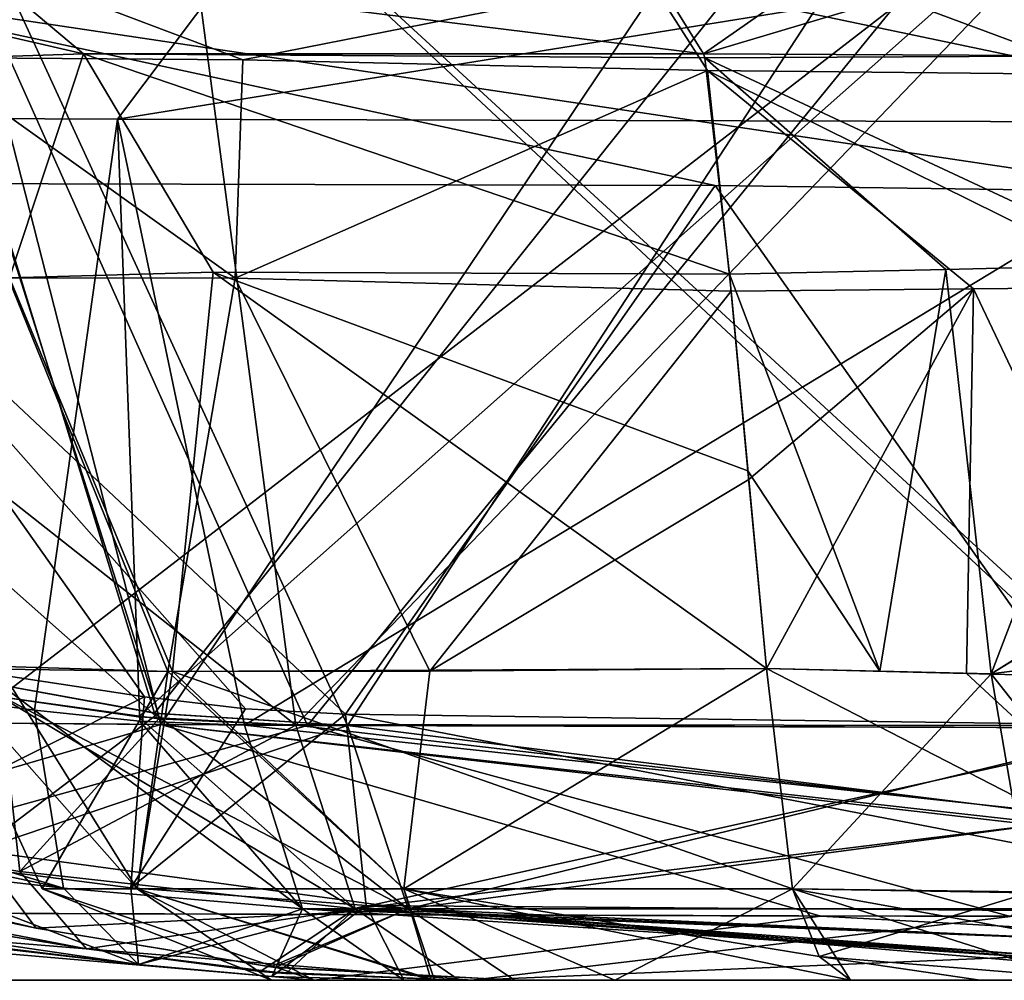
# Model space of a CAD drawing. Units: millimetres. Extents: x -850 to 850, y -30 to 0.
# Drawn here: x -309 to -300, y -30 to -21 of the extents above; entities that cross this region are included whole.
import ezdxf

# ---------------------------------------------------------------- set-up
doc = ezdxf.new("R2010")
doc.units = ezdxf.units.MM
doc.header["$LTSCALE"] = 65.185185
for name, color, linetype in [('1068', 7, 'CONTINUOUS'), ('1069', 7, 'CONTINUOUS'), ('1070', 7, 'CONTINUOUS'), ('1086', 7, 'CONTINUOUS'), ('1087', 7, 'CONTINUOUS'), ('1088', 7, 'CONTINUOUS'), ('1203', 7, 'CONTINUOUS'), ('1253', 7, 'CONTINUOUS'), ('1254', 7, 'CONTINUOUS'), ('1255', 7, 'CONTINUOUS'), ('1274', 7, 'CONTINUOUS'), ('1290', 7, 'CONTINUOUS'), ('1326', 7, 'CONTINUOUS'), ('1327', 7, 'CONTINUOUS'), ('1332', 7, 'CONTINUOUS'), ('1333', 7, 'CONTINUOUS'), ('1334', 7, 'CONTINUOUS'), ('1363', 7, 'CONTINUOUS'), ('1365', 7, 'CONTINUOUS'), ('1366', 7, 'CONTINUOUS'), ('1367', 7, 'CONTINUOUS'), ('1378', 7, 'CONTINUOUS'), ('1379', 7, 'CONTINUOUS'), ('1380', 7, 'CONTINUOUS'), ('19', 7, 'CONTINUOUS'), ('2', 7, 'CONTINUOUS'), ('218', 7, 'CONTINUOUS'), ('219', 7, 'CONTINUOUS'), ('227', 7, 'CONTINUOUS'), ('231', 7, 'CONTINUOUS'), ('239', 7, 'CONTINUOUS'), ('385', 7, 'CONTINUOUS'), ('389', 7, 'CONTINUOUS'), ('393', 7, 'CONTINUOUS'), ('4', 7, 'CONTINUOUS'), ('40', 7, 'CONTINUOUS'), ('415', 7, 'CONTINUOUS'), ('416', 7, 'CONTINUOUS'), ('417', 7, 'CONTINUOUS'), ('420', 7, 'CONTINUOUS'), ('462', 7, 'CONTINUOUS'), ('482', 7, 'CONTINUOUS'), ('613', 7, 'CONTINUOUS'), ('619', 7, 'CONTINUOUS'), ('625', 7, 'CONTINUOUS'), ('702', 7, 'CONTINUOUS'), ('708', 7, 'CONTINUOUS'), ('709', 7, 'CONTINUOUS'), ('710', 7, 'CONTINUOUS'), ('954', 7, 'CONTINUOUS'), ('955', 7, 'CONTINUOUS'), ('956', 7, 'CONTINUOUS'), ('972', 7, 'CONTINUOUS'), ('973', 7, 'CONTINUOUS'), ('974', 7, 'CONTINUOUS')]:
    doc.layers.add(name, color=color, linetype=linetype)

msp = doc.modelspace()

# ---------------------------------------------------------------- linework, layer by layer
at = {"layer": '1068', "color": 254, "linetype": 'Continuous', "true_color": 0xe6e6df}
for points in [[(-306.8962, -27.7009, -94.2701), (-298.7535, -27.7258, -100.4002), (-291.5544, -29.357, -107.951), (-306.8962, -27.7009, -94.2701)], [(-306.3744, -29.3561, -93.3475), (-306.8962, -27.7009, -94.2701), (-291.5544, -29.357, -107.951), (-306.3744, -29.3561, -93.3475)], [(-289.9523, -30, -107.0139), (-296.7116, -30, -98.3256), (-306.3744, -29.3561, -93.3475), (-289.9523, -30, -107.0139)], [(-289.9523, -30, -107.0139), (-306.3744, -29.3561, -93.3475), (-291.5544, -29.357, -107.951), (-289.9523, -30, -107.0139)], [(-296.7116, -30, -98.3256), (-305.4603, -30, -91.731), (-306.3744, -29.3561, -93.3475), (-296.7116, -30, -98.3256)]]:
    msp.add_3dface(points, dxfattribs=at)
at = {"layer": '1069', "color": 254, "linetype": 'Continuous', "true_color": 0xe6e6df}
for points in [[(-308.7904, -27.568, -93.3015), (-307.8385, -27.6655, -93.7637), (-306.3744, -29.3561, -93.3475), (-308.7904, -27.568, -93.3015)], [(-308.528, -29.1708, -92.3206), (-308.7904, -27.568, -93.3015), (-306.3744, -29.3561, -93.3475), (-308.528, -29.1708, -92.3206)], [(-307.8385, -27.6655, -93.7637), (-306.8962, -27.7009, -94.2701), (-306.3744, -29.3561, -93.3475), (-307.8385, -27.6655, -93.7637)], [(-307.8516, -29.8565, -90.686), (-308.528, -29.1708, -92.3206), (-306.3744, -29.3561, -93.3475), (-307.8516, -29.8565, -90.686)], [(-306.6504, -29.9646, -91.1853), (-307.8516, -29.8565, -90.686), (-306.3744, -29.3561, -93.3475), (-306.6504, -29.9646, -91.1853)], [(-305.4603, -30, -91.731), (-306.6504, -29.9646, -91.1853), (-306.3744, -29.3561, -93.3475), (-305.4603, -30, -91.731)]]:
    msp.add_3dface(points, dxfattribs=at)
at = {"layer": '1070', "color": 254, "linetype": 'Continuous', "true_color": 0xe6e6df}
for points in [[(-327.0866, -27.0372, -88.5589), (-326.8932, -25.2688, -89.5842), (-308.528, -29.1708, -92.3206), (-327.0866, -27.0372, -88.5589)], [(-326.8932, -25.2688, -89.5842), (-317.6612, -26.4031, -90.4092), (-308.528, -29.1708, -92.3206), (-326.8932, -25.2688, -89.5842)], [(-317.6612, -26.4031, -90.4092), (-308.7904, -27.568, -93.3015), (-308.528, -29.1708, -92.3206), (-317.6612, -26.4031, -90.4092)], [(-307.8516, -29.8565, -90.686), (-317.3295, -28.7645, -87.5492), (-327.0866, -27.0372, -88.5589), (-307.8516, -29.8565, -90.686)], [(-307.8516, -29.8565, -90.686), (-327.0866, -27.0372, -88.5589), (-308.528, -29.1708, -92.3206), (-307.8516, -29.8565, -90.686)]]:
    msp.add_3dface(points, dxfattribs=at)
at = {"layer": '1086', "color": 254, "linetype": 'Continuous', "true_color": 0xe6e6df}
for points in [[(-317.3834, -28.2374, -268.5713), (-308.3211, -29.716, -265.6919), (-327.3374, -26.0521, -267.5182), (-317.3834, -28.2374, -268.5713)], [(-308.3211, -29.716, -265.6919), (-308.9225, -29.0216, -264.0617), (-327.3374, -26.0521, -267.5182), (-308.3211, -29.716, -265.6919)], [(-308.9225, -29.0216, -264.0617), (-309.094, -27.4468, -263.0658), (-327.3374, -26.0521, -267.5182), (-308.9225, -29.0216, -264.0617)]]:
    msp.add_3dface(points, dxfattribs=at)
at = {"layer": '1087', "color": 254, "linetype": 'Continuous', "true_color": 0xe6e6df}
for points in [[(-307.6702, -27.6447, -262.3909), (-309.094, -27.4468, -263.0658), (-308.9225, -29.0216, -264.0617), (-307.6702, -27.6447, -262.3909)], [(-306.4329, -27.7033, -261.7144), (-307.6702, -27.6447, -262.3909), (-308.9225, -29.0216, -264.0617), (-306.4329, -27.7033, -261.7144)], [(-305.8984, -29.3569, -262.6301), (-306.4329, -27.7033, -261.7144), (-308.9225, -29.0216, -264.0617), (-305.8984, -29.3569, -262.6301)], [(-308.3211, -29.716, -265.6919), (-305.8984, -29.3569, -262.6301), (-308.9225, -29.0216, -264.0617), (-308.3211, -29.716, -265.6919)], [(-308.3211, -29.716, -265.6919), (-306.5252, -29.9389, -264.9623), (-305.8984, -29.3569, -262.6301), (-308.3211, -29.716, -265.6919)], [(-306.5252, -29.9389, -264.9623), (-304.9627, -30, -264.2331), (-305.8984, -29.3569, -262.6301), (-306.5252, -29.9389, -264.9623)]]:
    msp.add_3dface(points, dxfattribs=at)
at = {"layer": '1088', "color": 254, "linetype": 'Continuous', "true_color": 0xe6e6df}
for points in [[(-298.5268, -27.7259, -255.6248), (-306.4329, -27.7033, -261.7144), (-305.8984, -29.3569, -262.6301), (-298.5268, -27.7259, -255.6248)], [(-292.4697, -27.7035, -247.7637), (-298.5268, -27.7259, -255.6248), (-305.8984, -29.3569, -262.6301), (-292.4697, -27.7035, -247.7637)], [(-291.5544, -29.357, -248.299), (-292.4697, -27.7035, -247.7637), (-305.8984, -29.3569, -262.6301), (-291.5544, -29.357, -248.299)], [(-304.9627, -30, -264.2331), (-296.4679, -30, -257.6825), (-305.8984, -29.3569, -262.6301), (-304.9627, -30, -264.2331)], [(-296.4679, -30, -257.6825), (-291.5544, -29.357, -248.299), (-305.8984, -29.3569, -262.6301), (-296.4679, -30, -257.6825)]]:
    msp.add_3dface(points, dxfattribs=at)
at = {"layer": '1203', "color": 254, "linetype": 'Continuous', "true_color": 0xe6e6df}
for points in [[(-315.9626, -27.6344, 103.186), (-306.3283, -27.7039, 99.1533), (-312.3882, -29.3877, 103.2207), (-315.9626, -27.6344, 103.186)], [(-306.3283, -27.7039, 99.1533), (-299.9956, -29.4259, 96.0446), (-312.3882, -29.3877, 103.2207), (-306.3283, -27.7039, 99.1533)], [(-306.3283, -27.7039, 99.1533), (-298.1722, -27.7258, 92.7654), (-299.9956, -29.4259, 96.0446), (-306.3283, -27.7039, 99.1533)], [(-304.8504, -30, 101.6673), (-315.1941, -30, 106.0157), (-312.3882, -29.3877, 103.2207), (-304.8504, -30, 101.6673)], [(-299.9956, -29.4259, 96.0446), (-304.8504, -30, 101.6673), (-312.3882, -29.3877, 103.2207), (-299.9956, -29.4259, 96.0446)], [(-289.41, -30, 85.7803), (-304.8504, -30, 101.6673), (-290.9745, -29.4106, 84.9193), (-289.41, -30, 85.7803)], [(-290.9745, -29.4106, 84.9193), (-304.8504, -30, 101.6673), (-299.9956, -29.4259, 96.0446), (-290.9745, -29.4106, 84.9193)]]:
    msp.add_3dface(points, dxfattribs=at)
at = {"layer": '1253', "color": 254, "linetype": 'Continuous', "true_color": 0xe6e6df}
for points in [[(-309.0961, -27.1995, 22.9395), (-309.6503, -27.157, 19.6647), (-307.865, -29.1761, 23.507), (-309.0961, -27.1995, 22.9395)], [(-309.6503, -27.157, 19.6647), (-308.7194, -29.1761, 19.6647), (-307.865, -29.1761, 23.507), (-309.6503, -27.157, 19.6647)], [(-307.5462, -27.2199, 25.7923), (-309.0961, -27.1995, 22.9395), (-307.865, -29.1761, 23.507), (-307.5462, -27.2199, 25.7923)], [(-307.5462, -27.2199, 25.7923), (-307.865, -29.1761, 23.507), (-305.4599, -29.1761, 26.6243), (-307.5462, -27.2199, 25.7923)], [(-302.194, -27.1913, 29.3236), (-307.5462, -27.2199, 25.7923), (-301.9589, -29.1761, 28.425), (-302.194, -27.1913, 29.3236)], [(-307.5462, -27.2199, 25.7923), (-305.4599, -29.1761, 26.6243), (-301.9589, -29.1761, 28.425), (-307.5462, -27.2199, 25.7923)], [(-306.6544, -30, 19.6647), (-306.268, -30, 21.9586), (-308.7194, -29.1761, 19.6647), (-306.6544, -30, 19.6647)], [(-308.7194, -29.1761, 19.6647), (-306.268, -30, 21.9586), (-307.865, -29.1761, 23.507), (-308.7194, -29.1761, 19.6647)], [(-306.268, -30, 21.9586), (-305.1838, -30, 23.9563), (-307.865, -29.1761, 23.507), (-306.268, -30, 21.9586)], [(-307.865, -29.1761, 23.507), (-305.1838, -30, 23.9563), (-305.4599, -29.1761, 26.6243), (-307.865, -29.1761, 23.507)], [(-305.1838, -30, 23.9563), (-301.4362, -30, 26.4271), (-305.4599, -29.1761, 26.6243), (-305.1838, -30, 23.9563)], [(-305.4599, -29.1761, 26.6243), (-301.4362, -30, 26.4271), (-301.7176, -29.7864, 27.5026), (-305.4599, -29.1761, 26.6243)], [(-301.9589, -29.1761, 28.425), (-305.4599, -29.1761, 26.6243), (-301.7176, -29.7864, 27.5026), (-301.9589, -29.1761, 28.425)]]:
    msp.add_3dface(points, dxfattribs=at)
at = {"layer": '1254', "color": 254, "linetype": 'Continuous', "true_color": 0xe6e6df}
for points in [[(-309.6503, -27.157, 19.6647), (-309.6503, -27.157, -19.6647), (-308.7194, -29.1761, -19.6647), (-309.6503, -27.157, 19.6647)], [(-309.6503, -27.157, 19.6647), (-308.7194, -29.1761, -19.6647), (-308.7194, -29.1761, 19.6647), (-309.6503, -27.157, 19.6647)], [(-306.6544, -30, -19.6647), (-306.6544, -30, 19.6647), (-308.7194, -29.1761, 19.6647), (-306.6544, -30, -19.6647)], [(-308.7194, -29.1761, -19.6647), (-306.6544, -30, -19.6647), (-308.7194, -29.1761, 19.6647), (-308.7194, -29.1761, -19.6647)]]:
    msp.add_3dface(points, dxfattribs=at)
at = {"layer": '1255', "color": 254, "linetype": 'Continuous', "true_color": 0xe6e6df}
for points in [[(-309.6503, -27.157, -19.6647), (-307.5888, -27.2197, -25.7371), (-308.7194, -29.1761, -19.6647), (-309.6503, -27.157, -19.6647)], [(-307.5888, -27.2197, -25.7371), (-307.865, -29.1761, -23.507), (-308.7194, -29.1761, -19.6647), (-307.5888, -27.2197, -25.7371)], [(-307.5888, -27.2197, -25.7371), (-305.46, -29.1761, -26.6243), (-307.865, -29.1761, -23.507), (-307.5888, -27.2197, -25.7371)], [(-307.5888, -27.2197, -25.7371), (-305.2264, -27.2174, -27.9555), (-305.46, -29.1761, -26.6243), (-307.5888, -27.2197, -25.7371)], [(-305.2264, -27.2174, -27.9555), (-302.194, -27.1913, -29.3236), (-305.46, -29.1761, -26.6243), (-305.2264, -27.2174, -27.9555)], [(-302.194, -27.1913, -29.3236), (-301.9589, -29.1761, -28.425), (-305.46, -29.1761, -26.6243), (-302.194, -27.1913, -29.3236)], [(-307.865, -29.1761, -23.507), (-306.6544, -30, -19.6647), (-308.7194, -29.1761, -19.6647), (-307.865, -29.1761, -23.507)], [(-305.2137, -30, -23.9176), (-306.6544, -30, -19.6647), (-307.865, -29.1761, -23.507), (-305.2137, -30, -23.9176)], [(-305.46, -29.1761, -26.6243), (-305.2137, -30, -23.9176), (-307.865, -29.1761, -23.507), (-305.46, -29.1761, -26.6243)], [(-303.5599, -30, -25.4705), (-305.2137, -30, -23.9176), (-305.46, -29.1761, -26.6243), (-303.5599, -30, -25.4705)], [(-301.9589, -29.1761, -28.425), (-303.5599, -30, -25.4705), (-305.46, -29.1761, -26.6243), (-301.9589, -29.1761, -28.425)], [(-301.4362, -30, -26.4271), (-303.5599, -30, -25.4705), (-301.9589, -29.1761, -28.425), (-301.4362, -30, -26.4271)]]:
    msp.add_3dface(points, dxfattribs=at)
at = {"layer": '1274', "color": 254, "linetype": 'Continuous', "true_color": 0xe6e6df}
for points in [[(-305.9877, -27.6028, -72.9443), (-311.0752, -22.8226, -72.4844), (-306.8881, -27.5568, -73.0813), (-305.9877, -27.6028, -72.9443)], [(-311.0752, -22.8226, -72.4844), (-305.9877, -27.6028, -72.9443), (-302.6557, -22.843, -70.9355), (-311.0752, -22.8226, -72.4844)], [(-306.8881, -27.5568, -73.0813), (-311.0752, -22.8226, -72.4844), (-307.7984, -27.4484, -73.1723), (-306.8881, -27.5568, -73.0813)], [(-307.7984, -27.4484, -73.1723), (-311.0752, -22.8226, -72.4844), (-309.0615, -27.255, -73.2341), (-307.7984, -27.4484, -73.1723)], [(-305.9877, -27.6028, -72.9443), (-299.2334, -27.696, -70.6208), (-302.6557, -22.843, -70.9355), (-305.9877, -27.6028, -72.9443)], [(-302.6557, -22.843, -70.9355), (-299.2334, -27.696, -70.6208), (-298.5463, -22.8985, -68.8812), (-302.6557, -22.843, -70.9355)]]:
    msp.add_3dface(points, dxfattribs=at)
at = {"layer": '1290', "color": 254, "linetype": 'Continuous', "true_color": 0xe6e6df}
for points in [[(-315.8981, -22.2092, -91.8127), (-316.7355, -20.5712, -92.5833), (-306.8737, -20.6912, -96.9224), (-315.8981, -22.2092, -91.8127)], [(-308.0408, -22.2436, -95.1299), (-315.8981, -22.2092, -91.8127), (-306.8737, -20.6912, -96.9224), (-308.0408, -22.2436, -95.1299)], [(-308.0408, -22.2436, -95.1299), (-306.8737, -20.6912, -96.9224), (-298.6347, -20.7303, -103.8701), (-308.0408, -22.2436, -95.1299)], [(-297.9275, -22.2716, -103.2433), (-308.0408, -22.2436, -95.1299), (-298.6347, -20.7303, -103.8701), (-297.9275, -22.2716, -103.2433)]]:
    msp.add_3dface(points, dxfattribs=at)
at = {"layer": '1326', "color": 254, "linetype": 'Continuous', "true_color": 0xe6e6df}
for points in [[(-302.5264, -23.6394, 29.47), (-301.1726, -27.2168, 29.6173), (-300.577, -23.5996, 30.122), (-302.5264, -23.6394, 29.47)], [(-301.1726, -27.2168, 29.6173), (-300.1675, -27.2408, 29.9635), (-300.577, -23.5996, 30.122), (-301.1726, -27.2168, 29.6173)], [(-300.577, -23.5996, 30.122), (-300.1675, -27.2408, 29.9635), (-298.7573, -23.554, 30.9411), (-300.577, -23.5996, 30.122)], [(-298.7573, -23.554, 30.9411), (-300.1675, -27.2408, 29.9635), (-297.4016, -25.5104, 31.4541), (-298.7573, -23.554, 30.9411)], [(-302.5264, -23.6394, 29.47), (-302.3604, -25.4126, 29.3972), (-301.1726, -27.2168, 29.6173), (-302.5264, -23.6394, 29.47)], [(-302.3604, -25.4126, 29.3972), (-302.194, -27.1913, 29.3236), (-301.1726, -27.2168, 29.6173), (-302.3604, -25.4126, 29.3972)]]:
    msp.add_3dface(points, dxfattribs=at)
at = {"layer": '1327', "color": 254, "linetype": 'Continuous', "true_color": 0xe6e6df}
for points in [[(-302.3532, -25.4898, -29.394), (-302.512, -23.7935, -29.4637), (-300.3278, -23.7722, -30.2057), (-302.3532, -25.4898, -29.394)], [(-302.194, -27.1913, -29.3236), (-302.3532, -25.4898, -29.394), (-300.3278, -23.7722, -30.2057), (-302.194, -27.1913, -29.3236)], [(-300.3895, -27.2363, -29.882), (-302.194, -27.1913, -29.3236), (-300.3278, -23.7722, -30.2057), (-300.3895, -27.2363, -29.882)], [(-298.6622, -27.282, -30.5946), (-300.3895, -27.2363, -29.882), (-300.3278, -23.7722, -30.2057), (-298.6622, -27.282, -30.5946)], [(-298.7734, -23.7571, -30.9111), (-298.6622, -27.282, -30.5946), (-300.3278, -23.7722, -30.2057), (-298.7734, -23.7571, -30.9111)]]:
    msp.add_3dface(points, dxfattribs=at)
at = {"layer": '1332', "color": 254, "linetype": 'Continuous', "true_color": 0xe6e6df}
for points in [[(-303.2477, -20.9872, -32.317), (-301.3804, -21.0207, -32.9462), (-299.171, -21.8438, -31.7703), (-303.2477, -20.9872, -32.317)], [(-303.2477, -20.9872, -32.317), (-299.171, -21.8438, -31.7703), (-302.726, -21.8072, -30.3717), (-303.2477, -20.9872, -32.317)], [(-301.3804, -21.0207, -32.9462), (-300.0483, -21.0441, -33.5445), (-299.171, -21.8438, -31.7703), (-301.3804, -21.0207, -32.9462)], [(-300.3278, -23.7722, -30.2057), (-302.512, -23.7935, -29.4637), (-302.726, -21.8072, -30.3717), (-300.3278, -23.7722, -30.2057)], [(-298.7734, -23.7571, -30.9111), (-300.3278, -23.7722, -30.2057), (-302.726, -21.8072, -30.3717), (-298.7734, -23.7571, -30.9111)], [(-299.171, -21.8438, -31.7703), (-298.7734, -23.7571, -30.9111), (-302.726, -21.8072, -30.3717), (-299.171, -21.8438, -31.7703)]]:
    msp.add_3dface(points, dxfattribs=at)
at = {"layer": '1333', "color": 254, "linetype": 'Continuous', "true_color": 0xe6e6df}
for points in [[(-311.0752, -22.8226, -72.4844), (-302.6557, -22.843, -70.9355), (-311.0362, -21.0318, -71.4416), (-311.0752, -22.8226, -72.4844)], [(-302.6557, -22.843, -70.9355), (-298.5463, -22.8985, -68.8812), (-311.0362, -21.0318, -71.4416), (-302.6557, -22.843, -70.9355)], [(-311.0362, -21.0318, -71.4416), (-298.5463, -22.8985, -68.8812), (-299.0523, -21.2857, -67.9986), (-311.0362, -21.0318, -71.4416)]]:
    msp.add_3dface(points, dxfattribs=at)
at = {"layer": '1334', "color": 254, "linetype": 'Continuous', "true_color": 0xe6e6df}
for points in [[(-301.6023, -20.8452, 32.771), (-303.2677, -20.8358, 32.2245), (-302.7597, -21.6566, 30.3687), (-301.6023, -20.8452, 32.771)], [(-300.0475, -20.8451, 33.4586), (-301.6023, -20.8452, 32.771), (-302.7597, -21.6566, 30.3687), (-300.0475, -20.8451, 33.4586)], [(-299.1757, -21.6742, 31.7507), (-300.0475, -20.8451, 33.4586), (-302.7597, -21.6566, 30.3687), (-299.1757, -21.6742, 31.7507)], [(-302.7499, -21.6929, 30.3324), (-299.1757, -21.6742, 31.7507), (-302.7597, -21.6566, 30.3687), (-302.7499, -21.6929, 30.3324)], [(-298.7573, -23.554, 30.9411), (-299.1757, -21.6742, 31.7507), (-302.7499, -21.6929, 30.3324), (-298.7573, -23.554, 30.9411)], [(-302.5264, -23.6394, 29.47), (-300.577, -23.5996, 30.122), (-302.7499, -21.6929, 30.3324), (-302.5264, -23.6394, 29.47)], [(-300.577, -23.5996, 30.122), (-298.7573, -23.554, 30.9411), (-302.7499, -21.6929, 30.3324), (-300.577, -23.5996, 30.122)]]:
    msp.add_3dface(points, dxfattribs=at)
at = {"layer": '1363', "color": 254, "linetype": 'Continuous', "true_color": 0xe6e6df}
for points in [[(-300.1675, -27.2408, 29.9635), (-297.1941, -25.4234, 31.5873), (-297.4016, -25.5104, 31.4541), (-300.1675, -27.2408, 29.9635)], [(-297.1941, -25.4234, 31.5873), (-300.1675, -27.2408, 29.9635), (-296.5557, -26.7781, 31.3511), (-297.1941, -25.4234, 31.5873)], [(-300.1675, -27.2408, 29.9635), (-299.6646, -27.8788, 29.9795), (-296.5557, -26.7781, 31.3511), (-300.1675, -27.2408, 29.9635)]]:
    msp.add_3dface(points, dxfattribs=at)
at = {"layer": '1365', "color": 254, "linetype": 'Continuous', "true_color": 0xe6e6df}
for points in [[(-307.7984, -27.4484, -73.1723), (-309.0615, -27.255, -73.2341), (-310.556, -28.827, -74.257), (-307.7984, -27.4484, -73.1723)], [(-307.7984, -27.4484, -73.1723), (-310.556, -28.827, -74.257), (-307.9215, -29.1679, -74.2115), (-307.7984, -27.4484, -73.1723)], [(-309.2628, -29.6877, -76.1799), (-307.8516, -29.8565, -76.1017), (-310.556, -28.827, -74.257), (-309.2628, -29.6877, -76.1799)], [(-310.556, -28.827, -74.257), (-307.8516, -29.8565, -76.1017), (-307.9215, -29.1679, -74.2115), (-310.556, -28.827, -74.257)]]:
    msp.add_3dface(points, dxfattribs=at)
at = {"layer": '1366', "color": 254, "linetype": 'Continuous', "true_color": 0xe6e6df}
for points in [[(-306.8881, -27.5568, -73.0813), (-307.7984, -27.4484, -73.1723), (-307.9215, -29.1679, -74.2115), (-306.8881, -27.5568, -73.0813)], [(-305.9877, -27.6028, -72.9443), (-306.8881, -27.5568, -73.0813), (-307.9215, -29.1679, -74.2115), (-305.9877, -27.6028, -72.9443)], [(-305.9877, -27.6028, -72.9443), (-307.9215, -29.1679, -74.2115), (-305.8001, -29.3268, -73.9725), (-305.9877, -27.6028, -72.9443)], [(-307.9215, -29.1679, -74.2115), (-307.8516, -29.8565, -76.1017), (-305.8001, -29.3268, -73.9725), (-307.9215, -29.1679, -74.2115)], [(-307.8516, -29.8565, -76.1017), (-306.6502, -29.9646, -75.9937), (-305.8001, -29.3268, -73.9725), (-307.8516, -29.8565, -76.1017)], [(-306.6502, -29.9646, -75.9937), (-305.4603, -30, -75.8354), (-305.8001, -29.3268, -73.9725), (-306.6502, -29.9646, -75.9937)]]:
    msp.add_3dface(points, dxfattribs=at)
at = {"layer": '1367', "color": 254, "linetype": 'Continuous', "true_color": 0xe6e6df}
for points in [[(-299.2334, -27.696, -70.6208), (-305.9877, -27.6028, -72.9443), (-296.6807, -29.3962, -70.3914), (-299.2334, -27.696, -70.6208)], [(-305.9877, -27.6028, -72.9443), (-305.8001, -29.3268, -73.9725), (-296.6807, -29.3962, -70.3914), (-305.9877, -27.6028, -72.9443)], [(-305.4603, -30, -75.8354), (-297.8623, -30, -73.1968), (-305.8001, -29.3268, -73.9725), (-305.4603, -30, -75.8354)], [(-305.8001, -29.3268, -73.9725), (-297.8623, -30, -73.1968), (-296.6807, -29.3962, -70.3914), (-305.8001, -29.3268, -73.9725)]]:
    msp.add_3dface(points, dxfattribs=at)
at = {"layer": '1378', "color": 254, "linetype": 'Continuous', "true_color": 0xe6e6df}
msp.add_3dface([(-299.6646, -27.8788, 29.9795), (-300.1675, -27.2408, 29.9635), (-299.8293, -29.2123, 29.0607), (-299.6646, -27.8788, 29.9795)], dxfattribs=at)
at = {"layer": '1379', "color": 254, "linetype": 'Continuous', "true_color": 0xe6e6df}
for points in [[(-302.194, -27.1913, 29.3236), (-300.1675, -27.2408, 29.9635), (-301.1726, -27.2168, 29.6173), (-302.194, -27.1913, 29.3236)], [(-300.1675, -27.2408, 29.9635), (-302.194, -27.1913, 29.3236), (-301.9589, -29.1761, 28.425), (-300.1675, -27.2408, 29.9635)], [(-300.1675, -27.2408, 29.9635), (-301.9589, -29.1761, 28.425), (-299.8293, -29.2123, 29.0607), (-300.1675, -27.2408, 29.9635)], [(-301.9589, -29.1761, 28.425), (-301.7176, -29.7864, 27.5026), (-299.8293, -29.2123, 29.0607), (-301.9589, -29.1761, 28.425)], [(-301.7176, -29.7864, 27.5026), (-299.117, -30, 27.1638), (-299.8293, -29.2123, 29.0607), (-301.7176, -29.7864, 27.5026)], [(-301.4362, -30, 26.4271), (-300.2668, -30, 26.7656), (-301.7176, -29.7864, 27.5026), (-301.4362, -30, 26.4271)], [(-300.2668, -30, 26.7656), (-299.117, -30, 27.1638), (-301.7176, -29.7864, 27.5026), (-300.2668, -30, 26.7656)]]:
    msp.add_3dface(points, dxfattribs=at)
at = {"layer": '1380', "color": 254, "linetype": 'Continuous', "true_color": 0xe6e6df}
for points in [[(-302.194, -27.1913, -29.3236), (-300.3895, -27.2363, -29.882), (-298.2424, -29.2247, -29.7155), (-302.194, -27.1913, -29.3236)], [(-302.194, -27.1913, -29.3236), (-298.2424, -29.2247, -29.7155), (-301.9589, -29.1761, -28.425), (-302.194, -27.1913, -29.3236)], [(-300.3895, -27.2363, -29.882), (-298.6622, -27.282, -30.5946), (-298.2424, -29.2247, -29.7155), (-300.3895, -27.2363, -29.882)], [(-297.3942, -30, -27.8903), (-299.3712, -30, -27.0699), (-301.9589, -29.1761, -28.425), (-297.3942, -30, -27.8903)], [(-298.2424, -29.2247, -29.7155), (-297.3942, -30, -27.8903), (-301.9589, -29.1761, -28.425), (-298.2424, -29.2247, -29.7155)], [(-299.3712, -30, -27.0699), (-301.4362, -30, -26.4271), (-301.9589, -29.1761, -28.425), (-299.3712, -30, -27.0699)]]:
    msp.add_3dface(points, dxfattribs=at)
at = {"layer": '19', "color": 254, "linetype": 'Continuous', "true_color": 0xe6e6df}
for points in [[(848.0012, -30, 125), (-848.0012, -30, 125), (780.3225, -30, 107.5173), (848.0012, -30, 125)], [(780.3225, -30, 107.5173), (-848.0012, -30, 125), (605.6628, -30, 107.5173), (780.3225, -30, 107.5173)], [(605.6628, -30, 107.5173), (-848.0012, -30, 125), (511.0039, -30, 107.5173), (605.6628, -30, 107.5173)], [(511.0039, -30, 107.5173), (-848.0012, -30, 125), (326.4961, -30, 107.5173), (511.0039, -30, 107.5173)], [(326.4961, -30, 107.5173), (-848.0012, -30, 125), (231.8372, -30, 107.5173), (326.4961, -30, 107.5173)], [(231.8372, -30, 107.5173), (-848.0012, -30, 125), (36.5, -30, 107.5173), (231.8372, -30, 107.5173)], [(36.5, -30, 107.5173), (-848.0012, -30, 125), (-36.5, -30, 107.5173), (36.5, -30, 107.5173)], [(-36.5, -30, 107.5173), (-848.0012, -30, 125), (-231.8372, -30, 107.5173), (-36.5, -30, 107.5173)], [(-231.8372, -30, 107.5173), (-848.0012, -30, 125), (-243.1393, -30, 106.0156), (-231.8372, -30, 107.5173)], [(-243.1393, -30, 106.0156), (-848.0012, -30, 125), (-326.4961, -30, 107.5173), (-243.1393, -30, 106.0156)], [(-848.0012, -30, -675), (848.0012, -30, -675), (-780.3225, -30, -657.5173), (-848.0012, -30, -675)], [(-780.3225, -30, -657.5173), (848.0012, -30, -675), (-605.6628, -30, -657.5173), (-780.3225, -30, -657.5173)], [(-605.6628, -30, -657.5173), (848.0012, -30, -675), (-511.0039, -30, -657.5173), (-605.6628, -30, -657.5173)], [(-511.0039, -30, -657.5173), (848.0012, -30, -675), (-326.4961, -30, -657.5173), (-511.0039, -30, -657.5173)], [(848.0012, -30, -675), (-231.8372, -30, -657.5173), (-326.4961, -30, -657.5173), (848.0012, -30, -675)], [(-315.9591, -30, -656.2158), (-326.4961, -30, -657.5173), (-231.8372, -30, -657.5173), (-315.9591, -30, -656.2158)], [(-253.4819, -30, 101.6679), (-243.1393, -30, 106.0156), (-326.4961, -30, 107.5173), (-253.4819, -30, 101.6679)], [(-315.1941, -30, 106.0157), (-253.4819, -30, 101.6679), (-326.4961, -30, 107.5173), (-315.1941, -30, 106.0157)], [(-306.269, -30, -652.4647), (-315.9591, -30, -656.2158), (-231.8372, -30, -657.5173), (-306.269, -30, -652.4647)], [(-304.8504, -30, 101.6673), (-253.4819, -30, 101.6679), (-315.1941, -30, 106.0157), (-304.8504, -30, 101.6673)], [(-291.1871, -30, -638.7184), (-306.269, -30, -652.4647), (-242.303, -30, -656.2337), (-291.1871, -30, -638.7184)], [(-242.303, -30, -656.2337), (-306.269, -30, -652.4647), (-231.8372, -30, -657.5173), (-242.303, -30, -656.2337)], [(-305.4603, -30, -91.731), (-296.7116, -30, -98.3256), (-305.4603, -30, -75.8354), (-305.4603, -30, -91.731)], [(-305.4603, -30, -75.8354), (-296.7116, -30, -98.3256), (-297.8623, -30, -73.1968), (-305.4603, -30, -75.8354)], [(-304.9627, -30, -264.2331), (-304.9627, -30, -285.7669), (-296.9376, -30, -291.8549), (-304.9627, -30, -264.2331)], [(-296.4679, -30, -257.6825), (-304.9627, -30, -264.2331), (-296.9376, -30, -291.8549), (-296.4679, -30, -257.6825)], [(-268.9234, -30, 85.7803), (-253.4819, -30, 101.6679), (-304.8504, -30, 101.6673), (-268.9234, -30, 85.7803)], [(-289.41, -30, 85.7803), (-268.9234, -30, 85.7803), (-304.8504, -30, 101.6673), (-289.41, -30, 85.7803)], [(-304.4652, -30, -479.8119), (-297.1312, -30, -485.4184), (-304.4652, -30, -457.6881), (-304.4652, -30, -479.8119)], [(-304.4652, -30, -457.6881), (-297.1312, -30, -485.4184), (-296.6801, -30, -451.6434), (-304.4652, -30, -457.6881)]]:
    msp.add_3dface(points, dxfattribs=at)
at = {"layer": '2', "color": 254, "linetype": 'Continuous', "true_color": 0xe6e6df}
for points in [[(848.0012, -30, 125), (-847.021, -1.9302, 124.0198), (-848.0012, -30, 125), (848.0012, -30, 125)], [(0, -1.9302, 124.0198), (-847.021, -1.9302, 124.0198), (848.0012, -30, 125), (0, -1.9302, 124.0198)]]:
    msp.add_3dface(points, dxfattribs=at)
at = {"layer": '218', "color": 254, "linetype": 'Continuous', "true_color": 0xe6e6df}
for points in [[(-307.5462, -27.2199, 25.7923), (-309.0145, -23.6741, 23.8093), (-309.0961, -27.1995, 22.9395), (-307.5462, -27.2199, 25.7923)], [(-307.1792, -23.6238, 26.6349), (-309.0145, -23.6741, 23.8093), (-307.5462, -27.2199, 25.7923), (-307.1792, -23.6238, 26.6349)], [(-302.194, -27.1913, 29.3236), (-307.1792, -23.6238, 26.6349), (-307.5462, -27.2199, 25.7923), (-302.194, -27.1913, 29.3236)], [(-302.194, -27.1913, 29.3236), (-302.3604, -25.4126, 29.3972), (-307.1792, -23.6238, 26.6349), (-302.194, -27.1913, 29.3236)], [(-302.5264, -23.6394, 29.47), (-307.1792, -23.6238, 26.6349), (-302.3604, -25.4126, 29.3972), (-302.5264, -23.6394, 29.47)]]:
    msp.add_3dface(points, dxfattribs=at)
at = {"layer": '219', "color": 254, "linetype": 'Continuous', "true_color": 0xe6e6df}
for points in [[(-307.5888, -27.2197, -25.7371), (-309.6503, -27.157, -19.6647), (-309.0265, -23.6736, -23.7815), (-307.5888, -27.2197, -25.7371)], [(-306.98, -23.6773, -26.8384), (-307.5888, -27.2197, -25.7371), (-309.0265, -23.6736, -23.7815), (-306.98, -23.6773, -26.8384)], [(-305.2264, -27.2174, -27.9555), (-307.5888, -27.2197, -25.7371), (-306.98, -23.6773, -26.8384), (-305.2264, -27.2174, -27.9555)], [(-302.512, -23.7935, -29.4637), (-305.2264, -27.2174, -27.9555), (-306.98, -23.6773, -26.8384), (-302.512, -23.7935, -29.4637)], [(-302.3532, -25.4898, -29.394), (-305.2264, -27.2174, -27.9555), (-302.512, -23.7935, -29.4637), (-302.3532, -25.4898, -29.394)], [(-302.194, -27.1913, -29.3236), (-305.2264, -27.2174, -27.9555), (-302.3532, -25.4898, -29.394), (-302.194, -27.1913, -29.3236)]]:
    msp.add_3dface(points, dxfattribs=at)
at = {"layer": '227', "color": 254, "linetype": 'Continuous', "true_color": 0xe6e6df}
for points in [[(-315.9626, -27.6344, 103.186), (-311.6722, -15.756, 98.7509), (-306.3283, -27.7039, 99.1533), (-315.9626, -27.6344, 103.186)], [(-311.6722, -15.756, 98.7509), (-297.8048, -17.2653, 88.446), (-306.3283, -27.7039, 99.1533), (-311.6722, -15.756, 98.7509)], [(-306.3283, -27.7039, 99.1533), (-297.8048, -17.2653, 88.446), (-298.1722, -27.7258, 92.7654), (-306.3283, -27.7039, 99.1533)]]:
    msp.add_3dface(points, dxfattribs=at)
at = {"layer": '231', "color": 254, "linetype": 'Continuous', "true_color": 0xe6e6df}
for points in [[(-309.7651, -21.6898, -24.4393), (-309.0543, -20.8996, -28.9037), (-306.9106, -21.7106, -28.1981), (-309.7651, -21.6898, -24.4393)], [(-309.0543, -20.8996, -28.9037), (-303.2477, -20.9872, -32.317), (-306.9106, -21.7106, -28.1981), (-309.0543, -20.8996, -28.9037)], [(-303.2477, -20.9872, -32.317), (-302.726, -21.8072, -30.3717), (-306.9106, -21.7106, -28.1981), (-303.2477, -20.9872, -32.317)], [(-306.98, -23.6773, -26.8384), (-309.0265, -23.6736, -23.7815), (-309.7651, -21.6898, -24.4393), (-306.98, -23.6773, -26.8384)], [(-306.98, -23.6773, -26.8384), (-309.7651, -21.6898, -24.4393), (-306.9106, -21.7106, -28.1981), (-306.98, -23.6773, -26.8384)], [(-302.726, -21.8072, -30.3717), (-306.98, -23.6773, -26.8384), (-306.9106, -21.7106, -28.1981), (-302.726, -21.8072, -30.3717)], [(-302.512, -23.7935, -29.4637), (-306.98, -23.6773, -26.8384), (-302.726, -21.8072, -30.3717), (-302.512, -23.7935, -29.4637)]]:
    msp.add_3dface(points, dxfattribs=at)
at = {"layer": '239', "color": 254, "linetype": 'Continuous', "true_color": 0xe6e6df}
for points in [[(-309.314, -20.8472, 28.5784), (-311.7, -20.8812, 24.9475), (-308.3464, -21.6575, 26.7315), (-309.314, -20.8472, 28.5784)], [(-303.2677, -20.8358, 32.2245), (-309.314, -20.8472, 28.5784), (-302.7597, -21.6566, 30.3687), (-303.2677, -20.8358, 32.2245)], [(-302.7597, -21.6566, 30.3687), (-309.314, -20.8472, 28.5784), (-308.3464, -21.6575, 26.7315), (-302.7597, -21.6566, 30.3687)], [(-308.3464, -21.6575, 26.7315), (-311.7, -20.8812, 24.9475), (-310.7187, -21.7334, 20.5441), (-308.3464, -21.6575, 26.7315)], [(-309.0145, -23.6741, 23.8093), (-308.3464, -21.6575, 26.7315), (-310.7187, -21.7334, 20.5441), (-309.0145, -23.6741, 23.8093)], [(-309.0145, -23.6741, 23.8093), (-307.1792, -23.6238, 26.6349), (-308.3464, -21.6575, 26.7315), (-309.0145, -23.6741, 23.8093)], [(-302.7499, -21.6929, 30.3324), (-302.7597, -21.6566, 30.3687), (-308.3464, -21.6575, 26.7315), (-302.7499, -21.6929, 30.3324)], [(-307.1792, -23.6238, 26.6349), (-302.5264, -23.6394, 29.47), (-308.3464, -21.6575, 26.7315), (-307.1792, -23.6238, 26.6349)], [(-302.5264, -23.6394, 29.47), (-302.7499, -21.6929, 30.3324), (-308.3464, -21.6575, 26.7315), (-302.5264, -23.6394, 29.47)]]:
    msp.add_3dface(points, dxfattribs=at)
at = {"layer": '385', "color": 254, "linetype": 'Continuous', "true_color": 0xe6e6df}
for points in [[(-307.8516, -29.8565, -90.686), (-310.6773, -29.5206, -76.1864), (-317.3295, -28.7645, -87.5492), (-307.8516, -29.8565, -90.686)], [(-309.2628, -29.6877, -76.1799), (-310.6773, -29.5206, -76.1864), (-307.8516, -29.8565, -90.686), (-309.2628, -29.6877, -76.1799)], [(-307.8516, -29.8565, -76.1017), (-309.2628, -29.6877, -76.1799), (-307.8516, -29.8565, -90.686), (-307.8516, -29.8565, -76.1017)]]:
    msp.add_3dface(points, dxfattribs=at)
at = {"layer": '389', "color": 254, "linetype": 'Continuous', "true_color": 0xe6e6df}
for points in [[(-308.3211, -29.716, -284.3081), (-317.3834, -28.2374, -268.5713), (-317.767, -28.1777, -281.353), (-308.3211, -29.716, -284.3081)], [(-308.3211, -29.716, -265.6919), (-317.3834, -28.2374, -268.5713), (-308.3211, -29.716, -284.3081), (-308.3211, -29.716, -265.6919)]]:
    msp.add_3dface(points, dxfattribs=at)
at = {"layer": '393', "color": 254, "linetype": 'Continuous', "true_color": 0xe6e6df}
for points in [[(-317.9668, -27.5905, -475.2094), (-308.7745, -29.5302, -477.9497), (-317.9544, -27.593, -462.2884), (-317.9668, -27.5905, -475.2094)], [(-308.7745, -29.5302, -477.9497), (-308.7745, -29.5302, -459.5503), (-317.9544, -27.593, -462.2884), (-308.7745, -29.5302, -477.9497)]]:
    msp.add_3dface(points, dxfattribs=at)
at = {"layer": '4', "color": 254, "linetype": 'Continuous', "true_color": 0xe6e6df}
for points in [[(0, -1.9302, -674.0198), (847.021, -1.9302, -674.0198), (-848.0012, -30, -675), (0, -1.9302, -674.0198)], [(-848.0012, -30, -675), (847.021, -1.9302, -674.0198), (848.0012, -30, -675), (-848.0012, -30, -675)], [(-847.021, -1.9302, -674.0198), (0, -1.9302, -674.0198), (-848.0012, -30, -675), (-847.021, -1.9302, -674.0198)]]:
    msp.add_3dface(points, dxfattribs=at)
at = {"layer": '40', "color": 254, "linetype": 'Continuous', "true_color": 0xe6e6df}
for points in [[(-306.6544, -30, -19.6647), (-305.2137, -30, -23.9176), (-306.6544, -30, 19.6647), (-306.6544, -30, -19.6647)], [(-306.6544, -30, 19.6647), (-305.2137, -30, -23.9176), (-306.268, -30, 21.9586), (-306.6544, -30, 19.6647)], [(-306.268, -30, 21.9586), (-305.2137, -30, -23.9176), (-305.1838, -30, 23.9563), (-306.268, -30, 21.9586)], [(-305.2137, -30, -23.9176), (-303.5599, -30, -25.4705), (-305.1838, -30, 23.9563), (-305.2137, -30, -23.9176)], [(-303.5599, -30, -25.4705), (-301.4362, -30, -26.4271), (-305.1838, -30, 23.9563), (-303.5599, -30, -25.4705)], [(-305.1838, -30, 23.9563), (-301.4362, -30, -26.4271), (-301.4362, -30, 26.4271), (-305.1838, -30, 23.9563)], [(-301.4362, -30, -26.4271), (-299.3712, -30, -27.0699), (-301.4362, -30, 26.4271), (-301.4362, -30, -26.4271)], [(-301.4362, -30, 26.4271), (-299.3712, -30, -27.0699), (-300.2668, -30, 26.7656), (-301.4362, -30, 26.4271)], [(-300.2668, -30, 26.7656), (-299.3712, -30, -27.0699), (-299.117, -30, 27.1638), (-300.2668, -30, 26.7656)]]:
    msp.add_3dface(points, dxfattribs=at)
at = {"layer": '415', "color": 254, "linetype": 'Continuous', "true_color": 0xe6e6df}
for points in [[(-297.7939, -15.1968, -493.6342), (-307.7092, -27.5936, -481.352), (-311.4834, -15.3314, -482.6986), (-297.7939, -15.1968, -493.6342)], [(-305.9697, -27.7057, -482.3096), (-307.7092, -27.5936, -481.352), (-297.7939, -15.1968, -493.6342), (-305.9697, -27.7057, -482.3096)], [(-299.1438, -27.7257, -487.5214), (-305.9697, -27.7057, -482.3096), (-297.7939, -15.1968, -493.6342), (-299.1438, -27.7257, -487.5214)], [(-307.7092, -27.5936, -481.352), (-309.3853, -27.2872, -480.5857), (-311.4834, -15.3314, -482.6986), (-307.7092, -27.5936, -481.352)]]:
    msp.add_3dface(points, dxfattribs=at)
at = {"layer": '416', "color": 254, "linetype": 'Continuous', "true_color": 0xe6e6df}
for points in [[(-305.9697, -27.7057, -455.1904), (-298.7242, -27.7258, -449.5709), (-311.3893, -15.9117, -454.9077), (-305.9697, -27.7057, -455.1904)], [(-311.3893, -15.9117, -454.9077), (-298.7242, -27.7258, -449.5709), (-297.81, -16.1459, -444.2624), (-311.3893, -15.9117, -454.9077)], [(-307.6759, -27.5977, -456.1312), (-305.9697, -27.7057, -455.1904), (-311.3893, -15.9117, -454.9077), (-307.6759, -27.5977, -456.1312)], [(-309.3853, -27.2872, -456.9143), (-307.6759, -27.5977, -456.1312), (-311.3893, -15.9117, -454.9077), (-309.3853, -27.2872, -456.9143)]]:
    msp.add_3dface(points, dxfattribs=at)
at = {"layer": '417', "color": 254, "linetype": 'Continuous', "true_color": 0xe6e6df}
for points in [[(-307.6702, -27.6447, -262.3909), (-306.4329, -27.7033, -261.7144), (-317.0467, -19.3336, -264.1173), (-307.6702, -27.6447, -262.3909)], [(-317.0467, -19.3336, -264.1173), (-306.4329, -27.7033, -261.7144), (-307.5228, -19.4618, -260.0465), (-317.0467, -19.3336, -264.1173)], [(-309.094, -27.4468, -263.0658), (-307.6702, -27.6447, -262.3909), (-317.0467, -19.3336, -264.1173), (-309.094, -27.4468, -263.0658)], [(-306.4329, -27.7033, -261.7144), (-298.5268, -27.7259, -255.6248), (-307.5228, -19.4618, -260.0465), (-306.4329, -27.7033, -261.7144)], [(-307.5228, -19.4618, -260.0465), (-298.5268, -27.7259, -255.6248), (-297.8731, -19.6972, -251.9691), (-307.5228, -19.4618, -260.0465)]]:
    msp.add_3dface(points, dxfattribs=at)
at = {"layer": '420', "color": 254, "linetype": 'Continuous', "true_color": 0xe6e6df}
for points in [[(-297.8559, -18.7684, -298.4082), (-309.094, -27.4468, -286.9342), (-311.271, -18.8312, -288.1411), (-297.8559, -18.7684, -298.4082)], [(-307.8529, -27.6271, -287.5164), (-309.094, -27.4468, -286.9342), (-297.8559, -18.7684, -298.4082), (-307.8529, -27.6271, -287.5164)], [(-306.4329, -27.7033, -288.2856), (-307.8529, -27.6271, -287.5164), (-297.8559, -18.7684, -298.4082), (-306.4329, -27.7033, -288.2856)], [(-298.9637, -27.7258, -293.9449), (-306.4329, -27.7033, -288.2856), (-297.8559, -18.7684, -298.4082), (-298.9637, -27.7258, -293.9449)]]:
    msp.add_3dface(points, dxfattribs=at)
at = {"layer": '462', "color": 254, "linetype": 'Continuous', "true_color": 0xe6e6df}
for points in [[(-316.6755, -27.6279, -653.3711), (-307.6492, -27.6967, -649.8938), (-311.4259, -12.9175, -647.8911), (-316.6755, -27.6279, -653.3711)], [(-311.4259, -12.9175, -647.8911), (-307.6492, -27.6967, -649.8938), (-297.7556, -13.0054, -636.6848), (-311.4259, -12.9175, -647.8911)], [(-307.6492, -27.6967, -649.8938), (-293.6168, -27.7122, -637.1092), (-297.7556, -13.0054, -636.6848), (-307.6492, -27.6967, -649.8938)]]:
    msp.add_3dface(points, dxfattribs=at)
at = {"layer": '482', "color": 254, "linetype": 'Continuous', "true_color": 0xe6e6df}
for points in [[(-308.7904, -27.568, -93.3015), (-317.6612, -26.4031, -90.4092), (-315.8981, -22.2092, -91.8127), (-308.7904, -27.568, -93.3015)], [(-308.0408, -22.2436, -95.1299), (-308.7904, -27.568, -93.3015), (-315.8981, -22.2092, -91.8127), (-308.0408, -22.2436, -95.1299)], [(-307.8385, -27.6655, -93.7637), (-308.7904, -27.568, -93.3015), (-308.0408, -22.2436, -95.1299), (-307.8385, -27.6655, -93.7637)], [(-306.8962, -27.7009, -94.2701), (-307.8385, -27.6655, -93.7637), (-308.0408, -22.2436, -95.1299), (-306.8962, -27.7009, -94.2701)], [(-297.9275, -22.2716, -103.2433), (-306.8962, -27.7009, -94.2701), (-308.0408, -22.2436, -95.1299), (-297.9275, -22.2716, -103.2433)], [(-298.7535, -27.7258, -100.4002), (-306.8962, -27.7009, -94.2701), (-297.9275, -22.2716, -103.2433), (-298.7535, -27.7258, -100.4002)]]:
    msp.add_3dface(points, dxfattribs=at)
at = {"layer": '613', "color": 254, "linetype": 'Continuous', "true_color": 0xe6e6df}
for points in [[(-307.8516, -29.8565, -76.1017), (-307.8516, -29.8565, -90.686), (-306.6504, -29.9646, -91.1853), (-307.8516, -29.8565, -76.1017)], [(-306.6502, -29.9646, -75.9937), (-307.8516, -29.8565, -76.1017), (-306.6504, -29.9646, -91.1853), (-306.6502, -29.9646, -75.9937)], [(-305.4603, -30, -91.731), (-306.6502, -29.9646, -75.9937), (-306.6504, -29.9646, -91.1853), (-305.4603, -30, -91.731)], [(-305.4603, -30, -91.731), (-305.4603, -30, -75.8354), (-306.6502, -29.9646, -75.9937), (-305.4603, -30, -91.731)]]:
    msp.add_3dface(points, dxfattribs=at)
at = {"layer": '619', "color": 254, "linetype": 'Continuous', "true_color": 0xe6e6df}
for points in [[(-308.3211, -29.716, -265.6919), (-308.3211, -29.716, -284.3081), (-306.7559, -29.9195, -284.9376), (-308.3211, -29.716, -265.6919)], [(-306.5252, -29.9389, -264.9623), (-308.3211, -29.716, -265.6919), (-306.7559, -29.9195, -284.9376), (-306.5252, -29.9389, -264.9623)], [(-304.9627, -30, -285.7669), (-306.5252, -29.9389, -264.9623), (-306.7559, -29.9195, -284.9376), (-304.9627, -30, -285.7669)], [(-304.9627, -30, -285.7669), (-304.9627, -30, -264.2331), (-306.5252, -29.9389, -264.9623), (-304.9627, -30, -285.7669)]]:
    msp.add_3dface(points, dxfattribs=at)
at = {"layer": '625', "color": 254, "linetype": 'Continuous', "true_color": 0xe6e6df}
for points in [[(-308.7745, -29.5302, -459.5503), (-308.7745, -29.5302, -477.9497), (-306.6615, -29.879, -478.7794), (-308.7745, -29.5302, -459.5503)], [(-308.7745, -29.5302, -459.5503), (-306.6615, -29.879, -478.7794), (-306.6195, -29.8836, -458.7025), (-308.7745, -29.5302, -459.5503)], [(-306.6615, -29.879, -478.7794), (-304.4652, -30, -479.8119), (-306.6195, -29.8836, -458.7025), (-306.6615, -29.879, -478.7794)], [(-304.4652, -30, -479.8119), (-304.4652, -30, -457.6881), (-306.6195, -29.8836, -458.7025), (-304.4652, -30, -479.8119)]]:
    msp.add_3dface(points, dxfattribs=at)
at = {"layer": '702', "color": 254, "linetype": 'Continuous', "true_color": 0xe6e6df}
for points in [[(-307.6492, -27.6967, -649.8938), (-316.6755, -27.6279, -653.3711), (-313.4246, -29.3826, -653.576), (-307.6492, -27.6967, -649.8938)], [(-307.6492, -27.6967, -649.8938), (-313.4246, -29.3826, -653.576), (-301.702, -29.4235, -647.4218), (-307.6492, -27.6967, -649.8938)], [(-293.6168, -27.7122, -637.1092), (-307.6492, -27.6967, -649.8938), (-292.7316, -29.3597, -637.6955), (-293.6168, -27.7122, -637.1092)], [(-307.6492, -27.6967, -649.8938), (-292.6667, -29.4188, -637.7385), (-292.7316, -29.3597, -637.6955), (-307.6492, -27.6967, -649.8938)], [(-292.6667, -29.4188, -637.7385), (-307.6492, -27.6967, -649.8938), (-301.702, -29.4235, -647.4218), (-292.6667, -29.4188, -637.7385)], [(-315.9591, -30, -656.2158), (-306.269, -30, -652.4647), (-313.4246, -29.3826, -653.576), (-315.9591, -30, -656.2158)], [(-313.4246, -29.3826, -653.576), (-306.269, -30, -652.4647), (-301.702, -29.4235, -647.4218), (-313.4246, -29.3826, -653.576)], [(-306.269, -30, -652.4647), (-291.1871, -30, -638.7184), (-301.702, -29.4235, -647.4218), (-306.269, -30, -652.4647)], [(-291.1871, -30, -638.7184), (-292.6667, -29.4188, -637.7385), (-301.702, -29.4235, -647.4218), (-291.1871, -30, -638.7184)]]:
    msp.add_3dface(points, dxfattribs=at)
at = {"layer": '708', "color": 254, "linetype": 'Continuous', "true_color": 0xe6e6df}
for points in [[(-305.9697, -27.7057, -482.3096), (-299.1438, -27.7257, -487.5214), (-292.7316, -29.3597, -493.5545), (-305.9697, -27.7057, -482.3096)], [(-305.4224, -29.3577, -481.401), (-305.9697, -27.7057, -482.3096), (-292.7316, -29.3597, -493.5545), (-305.4224, -29.3577, -481.401)], [(-291.1871, -30, -492.5316), (-297.1312, -30, -485.4184), (-305.4224, -29.3577, -481.401), (-291.1871, -30, -492.5316)], [(-291.1871, -30, -492.5316), (-305.4224, -29.3577, -481.401), (-292.7316, -29.3597, -493.5545), (-291.1871, -30, -492.5316)], [(-297.1312, -30, -485.4184), (-304.4652, -30, -479.8119), (-305.4224, -29.3577, -481.401), (-297.1312, -30, -485.4184)]]:
    msp.add_3dface(points, dxfattribs=at)
at = {"layer": '709', "color": 254, "linetype": 'Continuous', "true_color": 0xe6e6df}
for points in [[(-309.3853, -27.2872, -480.5857), (-307.7092, -27.5936, -481.352), (-305.4224, -29.3577, -481.401), (-309.3853, -27.2872, -480.5857)], [(-309.3025, -28.8315, -479.5759), (-309.3853, -27.2872, -480.5857), (-305.4224, -29.3577, -481.401), (-309.3025, -28.8315, -479.5759)], [(-307.7092, -27.5936, -481.352), (-305.9697, -27.7057, -482.3096), (-305.4224, -29.3577, -481.401), (-307.7092, -27.5936, -481.352)], [(-308.7745, -29.5302, -477.9497), (-309.3025, -28.8315, -479.5759), (-305.4224, -29.3577, -481.401), (-308.7745, -29.5302, -477.9497)], [(-306.6615, -29.879, -478.7794), (-308.7745, -29.5302, -477.9497), (-305.4224, -29.3577, -481.401), (-306.6615, -29.879, -478.7794)], [(-304.4652, -30, -479.8119), (-306.6615, -29.879, -478.7794), (-305.4224, -29.3577, -481.401), (-304.4652, -30, -479.8119)]]:
    msp.add_3dface(points, dxfattribs=at)
at = {"layer": '710', "color": 254, "linetype": 'Continuous', "true_color": 0xe6e6df}
for points in [[(-308.7745, -29.5302, -477.9497), (-317.9668, -27.5905, -475.2094), (-327.5928, -25.0316, -476.4106), (-308.7745, -29.5302, -477.9497)], [(-308.7745, -29.5302, -477.9497), (-327.5928, -25.0316, -476.4106), (-309.3025, -28.8315, -479.5759), (-308.7745, -29.5302, -477.9497)]]:
    msp.add_3dface(points, dxfattribs=at)
at = {"layer": '954', "color": 254, "linetype": 'Continuous', "true_color": 0xe6e6df}
for points in [[(-306.4329, -27.7033, -288.2856), (-298.9637, -27.7258, -293.9449), (-292.1413, -29.3584, -300.7257), (-306.4329, -27.7033, -288.2856)], [(-305.8984, -29.3569, -287.3699), (-306.4329, -27.7033, -288.2856), (-292.1413, -29.3584, -300.7257), (-305.8984, -29.3569, -287.3699)], [(-296.9376, -30, -291.8549), (-304.9627, -30, -285.7669), (-305.8984, -29.3569, -287.3699), (-296.9376, -30, -291.8549)], [(-290.5681, -30, -299.7446), (-296.9376, -30, -291.8549), (-305.8984, -29.3569, -287.3699), (-290.5681, -30, -299.7446)], [(-290.5681, -30, -299.7446), (-305.8984, -29.3569, -287.3699), (-292.1413, -29.3584, -300.7257), (-290.5681, -30, -299.7446)]]:
    msp.add_3dface(points, dxfattribs=at)
at = {"layer": '955', "color": 254, "linetype": 'Continuous', "true_color": 0xe6e6df}
for points in [[(-309.094, -27.4468, -286.9342), (-307.8529, -27.6271, -287.5164), (-305.8984, -29.3569, -287.3699), (-309.094, -27.4468, -286.9342)], [(-308.9225, -29.0216, -285.9383), (-309.094, -27.4468, -286.9342), (-305.8984, -29.3569, -287.3699), (-308.9225, -29.0216, -285.9383)], [(-307.8529, -27.6271, -287.5164), (-306.4329, -27.7033, -288.2856), (-305.8984, -29.3569, -287.3699), (-307.8529, -27.6271, -287.5164)], [(-308.3211, -29.716, -284.3081), (-308.9225, -29.0216, -285.9383), (-305.8984, -29.3569, -287.3699), (-308.3211, -29.716, -284.3081)], [(-306.7559, -29.9195, -284.9376), (-308.3211, -29.716, -284.3081), (-305.8984, -29.3569, -287.3699), (-306.7559, -29.9195, -284.9376)], [(-304.9627, -30, -285.7669), (-306.7559, -29.9195, -284.9376), (-305.8984, -29.3569, -287.3699), (-304.9627, -30, -285.7669)]]:
    msp.add_3dface(points, dxfattribs=at)
at = {"layer": '956', "color": 254, "linetype": 'Continuous', "true_color": 0xe6e6df}
for points in [[(-308.3211, -29.716, -284.3081), (-317.767, -28.1777, -281.353), (-327.3374, -26.0521, -282.4818), (-308.3211, -29.716, -284.3081)], [(-308.3211, -29.716, -284.3081), (-327.3374, -26.0521, -282.4818), (-308.9225, -29.0216, -285.9383), (-308.3211, -29.716, -284.3081)]]:
    msp.add_3dface(points, dxfattribs=at)
at = {"layer": '972', "color": 254, "linetype": 'Continuous', "true_color": 0xe6e6df}
for points in [[(-317.9544, -27.593, -462.2884), (-308.7745, -29.5302, -459.5503), (-327.5928, -25.0316, -461.0894), (-317.9544, -27.593, -462.2884)], [(-308.7745, -29.5302, -459.5503), (-309.3025, -28.8315, -457.9241), (-327.5928, -25.0316, -461.0894), (-308.7745, -29.5302, -459.5503)]]:
    msp.add_3dface(points, dxfattribs=at)
at = {"layer": '973', "color": 254, "linetype": 'Continuous', "true_color": 0xe6e6df}
for points in [[(-307.6759, -27.5977, -456.1312), (-309.3853, -27.2872, -456.9143), (-309.3025, -28.8315, -457.9241), (-307.6759, -27.5977, -456.1312)], [(-305.9697, -27.7057, -455.1904), (-307.6759, -27.5977, -456.1312), (-309.3025, -28.8315, -457.9241), (-305.9697, -27.7057, -455.1904)], [(-305.4224, -29.3577, -456.099), (-305.9697, -27.7057, -455.1904), (-309.3025, -28.8315, -457.9241), (-305.4224, -29.3577, -456.099)], [(-308.7745, -29.5302, -459.5503), (-305.4224, -29.3577, -456.099), (-309.3025, -28.8315, -457.9241), (-308.7745, -29.5302, -459.5503)], [(-308.7745, -29.5302, -459.5503), (-306.6195, -29.8836, -458.7025), (-305.4224, -29.3577, -456.099), (-308.7745, -29.5302, -459.5503)], [(-306.6195, -29.8836, -458.7025), (-304.4652, -30, -457.6881), (-305.4224, -29.3577, -456.099), (-306.6195, -29.8836, -458.7025)]]:
    msp.add_3dface(points, dxfattribs=at)
at = {"layer": '974', "color": 254, "linetype": 'Continuous', "true_color": 0xe6e6df}
for points in [[(-298.7242, -27.7258, -449.5709), (-305.9697, -27.7057, -455.1904), (-305.4224, -29.3577, -456.099), (-298.7242, -27.7258, -449.5709)], [(-293.0417, -27.7082, -442.4627), (-298.7242, -27.7258, -449.5709), (-305.4224, -29.3577, -456.099), (-293.0417, -27.7082, -442.4627)], [(-292.1413, -29.3584, -443.0243), (-293.0417, -27.7082, -442.4627), (-305.4224, -29.3577, -456.099), (-292.1413, -29.3584, -443.0243)], [(-304.4652, -30, -457.6881), (-296.6801, -30, -451.6434), (-305.4224, -29.3577, -456.099), (-304.4652, -30, -457.6881)], [(-296.6801, -30, -451.6434), (-292.1413, -29.3584, -443.0243), (-305.4224, -29.3577, -456.099), (-296.6801, -30, -451.6434)]]:
    msp.add_3dface(points, dxfattribs=at)

doc.saveas('drawing.dxf')
